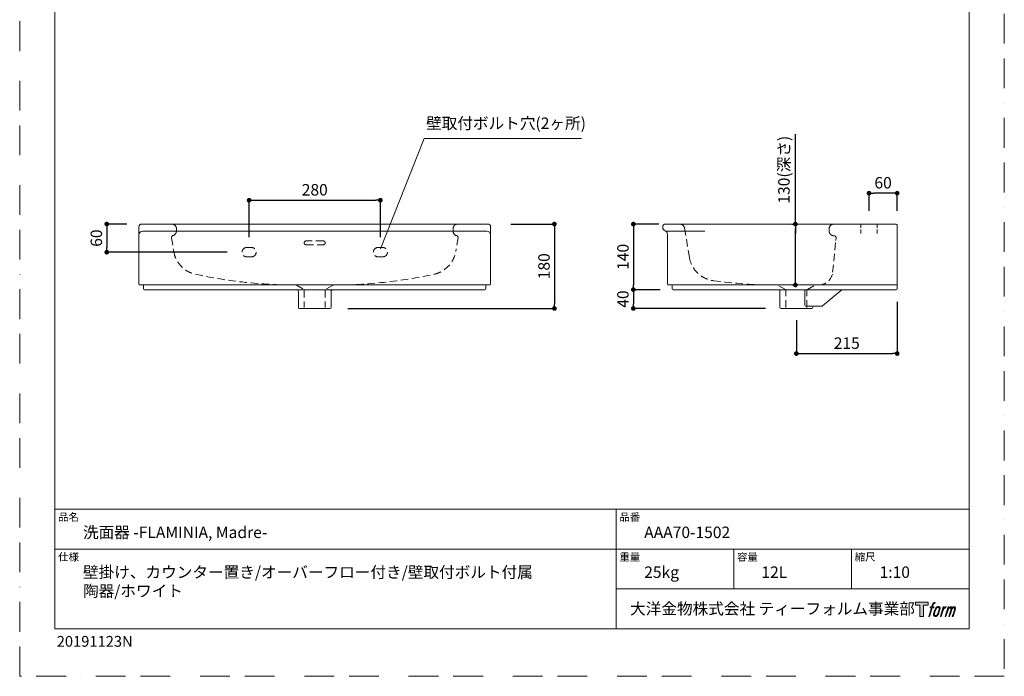
# Model space of a CAD drawing. Units: millimetres. Extents: x 0 to 2100, y 0 to 2970.
# Drawn here: x 0 to 2100, y 0 to 1401 of the extents above; entities that cross this region are included whole.
import ezdxf

# ---------------------------------------------------------------- set-up
doc = ezdxf.new("R2010")
doc.units = ezdxf.units.MM
doc.header["$LTSCALE"] = 5
doc.header["$PDMODE"] = 1
doc.header["$PDSIZE"] = -2
doc.linetypes.add('BORDER', pattern=[44.45, 12.7, -6.35, 12.7, -6.35, 0, -6.35])
doc.linetypes.add('HIDDEN', pattern=[9.525, 6.35, -3.175])
doc.layers.get('Defpoints').update_dxf_attribs({"lineweight": 20})
for name, color, linetype, lineweight in [('Dim', 3, 'Continuous', 13), ('HIDDEN', 253, 'HIDDEN', 20), ('MODEL', 7, 'Continuous', 20), ('template', 7, 'Continuous', 20)]:
    doc.layers.add(name, color=color, linetype=linetype, lineweight=lineweight)
doc.layers.add('PRINT BORDER', color=4, linetype='BORDER', lineweight=20, plot=False)
doc.layers.add('レイヤー 1', color=7, linetype='Continuous')
doc.styles.add('ＭＳ ゴシック', font='msgothic.ttc', dxfattribs={"bigfont": 'ＭＳ ゴシック'})
doc.dimstyles.new('tform線あり', dxfattribs={"dimtxt": 24.432617, "dimasz": 9.99939, "dimexe": 0, "dimexo": 25, "dimgap": 10, "dimtad": 1, "dimdec": 0, "dimzin": 11, "dimdsep": 46, "dimtxsty": 'ＭＳ ゴシック', "dimblk": 'DOT', "dimcen": 0, "dimazin": 0, "dimtfac": 0.8, "dimtdec": 1, "dimtix": 1, "dimtmove": 0, "dimatfit": 0, "dimldrblk": 'DOT', "dimfxl": 1, "dimfrac": 2, "dimtolj": 1, "dimtzin": 11, "dimarcsym": 0})

# ---------------------------------------------------------------- blocks, each defined once
blk = doc.blocks.new('block 5')
at = {"layer": 'レイヤー 1', "true_color": 0x221814}
h = blk.add_hatch(color=250, dxfattribs=at)
h.dxf.hatch_style = 2
edge = h.paths.add_edge_path()
edge.add_spline(control_points=[(100.5, 166.7), (102, 167.1), (104, 166.8), (104, 166.8), (104, 166.8), (103, 163.9), (103, 163.9), (103, 163.9), (101.1, 164.4), (99.6, 163.2), (98.4, 162.3), (97.7, 159.8), (97.4, 158.9), (97.4, 158.9), (96.1, 154.9), (96.1, 154.9), (96.1, 154.9), (100.3, 154.9), (100.3, 154.9), (100.3, 154.9), (99.6, 152.4), (99.6, 152.4), (99.6, 152.4), (95.4, 152.4), (95.4, 152.4), (95.4, 152.4), (87.8, 127.8), (87.8, 127.8), (87.8, 127.8), (85.4, 127.8), (85.4, 127.8), (85.4, 127.8), (93, 152.4), (93, 152.4), (93, 152.4), (89.9, 152.4), (89.9, 152.4), (89.9, 152.4), (90.5, 154.9), (90.5, 154.9), (90.5, 154.9), (93.7, 154.9), (93.7, 154.9), (93.7, 154.9), (94.8, 158.4), (94.8, 158.4), (95.7, 161.3), (96.5, 162.8), (97.2, 164), (97.8, 165.2), (99.1, 166.3), (100.5, 166.7)], knot_values=[0, 0, 0, 0, 1, 1, 1, 2, 2, 2, 3, 3, 3, 4, 4, 4, 5, 5, 5, 6, 6, 6, 7, 7, 7, 8, 8, 8, 9, 9, 9, 10, 10, 10, 11, 11, 11, 12, 12, 12, 13, 13, 13, 14, 14, 14, 15, 15, 15, 16, 16, 16, 17, 17, 17, 17], degree=3, periodic=1)
h = blk.add_hatch(color=250, dxfattribs=at)
h.dxf.hatch_style = 2
edge = h.paths.add_edge_path()
edge.add_spline(control_points=[(101.6, 132.8), (101.6, 134.7), (102.2, 138.1), (103.7, 142.5), (105.8, 148.6), (107.1, 150.8), (108.2, 151.9), (109.7, 153.5), (111.9, 153.5), (112.5, 153.5), (113.4, 153.3), (114.7, 152.8), (114.7, 150.8), (114.8, 149.1), (114.3, 145.9), (112.6, 140.9), (110.6, 135.2), (109.5, 132.9), (108.5, 131.9), (106.7, 130.1), (104.8, 130.2), (104.5, 130.2), (104.2, 130.2), (101.6, 130.6), (101.6, 132.8)], knot_values=[0, 0, 0, 0, 1, 1, 1, 2, 2, 2, 3, 3, 3, 4, 4, 4, 5, 5, 5, 6, 6, 6, 7, 7, 7, 8, 8, 8, 8], degree=3, periodic=1)
edge = h.paths.add_edge_path()
edge.add_spline(control_points=[(106.3, 153.4), (104.8, 151.5), (103.7, 149.9), (101.9, 144.6), (100.3, 139.8), (99.2, 136.3), (99.1, 132), (98.9, 128.9), (100.9, 127.8), (103.7, 127.8), (104.9, 127.8), (108, 127.9), (110.2, 130.6), (111.7, 132.5), (113.2, 134.5), (115.1, 140.9), (116.6, 146.4), (117.7, 149.9), (117.6, 151.9), (117.6, 151.9), (117.6, 151.9), (117.6, 151.9), (117.1, 155.2), (114.7, 155.9), (113.3, 155.9), (112, 155.9), (108.3, 156.1), (106.3, 153.4)], knot_values=[0, 0, 0, 0, 1, 1, 1, 2, 2, 2, 3, 3, 3, 4, 4, 4, 5, 5, 5, 6, 6, 6, 7, 7, 7, 8, 8, 8, 9, 9, 9, 9], degree=3, periodic=1)
h = blk.add_hatch(color=250, dxfattribs=at)
h.dxf.hatch_style = 2
edge = h.paths.add_edge_path()
edge.add_spline(control_points=[(126.4, 154.8), (126.4, 154.8), (128.8, 154.8), (128.8, 154.8), (128.8, 154.8), (127.7, 151.3), (127.7, 151.3), (128.6, 152.3), (129.9, 153.6), (131, 154.3), (132.7, 155.3), (133.7, 155.4), (134.7, 155.4), (134.7, 155.4), (133.7, 152), (133.7, 152), (133, 152.3), (130.9, 151.8), (129.7, 150.9), (128.7, 150.1), (127.9, 149.5), (127, 147.8), (126.2, 146.2), (125.5, 143.5), (124.3, 139.7), (124.3, 139.7), (120.6, 127.8), (120.6, 127.8), (120.6, 127.8), (118.2, 127.8), (118.2, 127.8), (118.2, 127.8), (126.4, 154.8), (126.4, 154.8)], knot_values=[0, 0, 0, 0, 1, 1, 1, 2, 2, 2, 3, 3, 3, 4, 4, 4, 5, 5, 5, 6, 6, 6, 7, 7, 7, 8, 8, 8, 9, 9, 9, 10, 10, 10, 11, 11, 11, 11], degree=3, periodic=1)
h = blk.add_hatch(color=250, dxfattribs=at)
h.dxf.hatch_style = 2
edge = h.paths.add_edge_path()
edge.add_spline(control_points=[(139.9, 154.8), (139.9, 154.8), (142, 154.8), (142, 154.8), (142, 154.8), (141, 151.3), (141, 151.3), (141.9, 152.8), (142.7, 153.4), (143.9, 154.3), (145, 155.1), (146.3, 155.3), (147.2, 155.3), (148.4, 155.3), (149.5, 155.1), (150.1, 153.8), (150.5, 152.8), (150.5, 152.7), (150.4, 150.8), (151.6, 152.8), (152.4, 153.6), (153.9, 154.5), (155.4, 155.3), (156.3, 155.4), (157.4, 155.2), (158.9, 155), (159.9, 154.4), (160.4, 152.8), (160.9, 151.1), (160.6, 150.2), (160, 147.6), (159.7, 146.4), (159.3, 144.9), (158.7, 143.2), (158.7, 143.2), (153.9, 127.8), (153.9, 127.8), (153.9, 127.8), (151.4, 127.8), (151.4, 127.8), (151.4, 127.8), (155.6, 141.3), (155.6, 141.3), (156.5, 144.1), (157.1, 146.2), (157.4, 147.4), (157.8, 149.1), (158, 149.6), (157.8, 150.8), (157.6, 151.8), (157.1, 152.6), (156.1, 152.6), (155.1, 152.6), (154.3, 152.4), (153.2, 151.3), (152, 150.1), (151.1, 148.8), (150.3, 147.2), (149.6, 145.7), (148.9, 143.7), (148.1, 141.3), (148.1, 141.3), (143.9, 127.8), (143.9, 127.8), (143.9, 127.8), (141.5, 127.8), (141.5, 127.8), (141.5, 127.8), (146.3, 143.2), (146.3, 143.2), (146.8, 144.8), (147.2, 146.2), (147.5, 147.2), (147.9, 149), (148, 150.2), (147.7, 151.3), (147.4, 152.4), (146.8, 152.7), (145.9, 152.7), (145.1, 152.7), (144.3, 152.3), (143.5, 151.7), (142.3, 150.8), (141.9, 150.1), (141.4, 149.3), (140.6, 148.2), (140.3, 147.5), (139.7, 145.8), (139.1, 144.2), (138.5, 142.3), (138.1, 141), (138.1, 141), (133.9, 127.8), (133.9, 127.8), (133.9, 127.8), (131.4, 127.8), (131.4, 127.8), (131.4, 127.8), (139.9, 154.8), (139.9, 154.8)], knot_values=[0, 0, 0, 0, 1, 1, 1, 2, 2, 2, 3, 3, 3, 4, 4, 4, 5, 5, 5, 6, 6, 6, 7, 7, 7, 8, 8, 8, 9, 9, 9, 10, 10, 10, 11, 11, 11, 12, 12, 12, 13, 13, 13, 14, 14, 14, 15, 15, 15, 16, 16, 16, 17, 17, 17, 18, 18, 18, 19, 19, 19, 20, 20, 20, 21, 21, 21, 22, 22, 22, 23, 23, 23, 24, 24, 24, 25, 25, 25, 26, 26, 26, 27, 27, 27, 28, 28, 28, 29, 29, 29, 30, 30, 30, 31, 31, 31, 32, 32, 32, 33, 33, 33, 33], degree=3, periodic=1)
at = {"layer": 'レイヤー 1', "lineweight": 0}
for points, knots in [([(100.5, 166.7), (102, 167.1), (104, 166.8), (104, 166.8), (104, 166.8), (103, 163.9), (103, 163.9), (103, 163.9), (101.1, 164.4), (99.6, 163.2), (98.4, 162.3), (97.7, 159.8), (97.4, 158.9), (97.4, 158.9), (96.1, 154.9), (96.1, 154.9), (96.1, 154.9), (100.3, 154.9), (100.3, 154.9), (100.3, 154.9), (99.6, 152.4), (99.6, 152.4), (99.6, 152.4), (95.4, 152.4), (95.4, 152.4), (95.4, 152.4), (87.8, 127.8), (87.8, 127.8), (87.8, 127.8), (85.4, 127.8), (85.4, 127.8), (85.4, 127.8), (93, 152.4), (93, 152.4), (93, 152.4), (89.9, 152.4), (89.9, 152.4), (89.9, 152.4), (90.5, 154.9), (90.5, 154.9), (90.5, 154.9), (93.7, 154.9), (93.7, 154.9), (93.7, 154.9), (94.8, 158.4), (94.8, 158.4), (95.7, 161.3), (96.5, 162.8), (97.2, 164), (97.8, 165.2), (99.1, 166.3), (100.5, 166.7)], [0, 0, 0, 0, 1, 1, 1, 2, 2, 2, 3, 3, 3, 4, 4, 4, 5, 5, 5, 6, 6, 6, 7, 7, 7, 8, 8, 8, 9, 9, 9, 10, 10, 10, 11, 11, 11, 12, 12, 12, 13, 13, 13, 14, 14, 14, 15, 15, 15, 16, 16, 16, 17, 17, 17, 17]), ([(106.3, 153.4), (104.8, 151.5), (103.7, 149.9), (101.9, 144.6), (100.3, 139.8), (99.2, 136.3), (99.1, 132), (98.9, 128.9), (100.9, 127.8), (103.7, 127.8), (104.9, 127.8), (108, 127.9), (110.2, 130.6), (111.7, 132.5), (113.2, 134.5), (115.1, 140.9), (116.6, 146.4), (117.7, 149.9), (117.6, 151.9), (117.6, 151.9), (117.6, 151.9), (117.6, 151.9), (117.1, 155.2), (114.7, 155.9), (113.3, 155.9), (112, 155.9), (108.3, 156.1), (106.3, 153.4)], [0, 0, 0, 0, 1, 1, 1, 2, 2, 2, 3, 3, 3, 4, 4, 4, 5, 5, 5, 6, 6, 6, 7, 7, 7, 8, 8, 8, 9, 9, 9, 9]), ([(101.6, 132.8), (101.6, 134.7), (102.2, 138.1), (103.7, 142.5), (105.8, 148.6), (107.1, 150.8), (108.2, 151.9), (109.7, 153.5), (111.9, 153.5), (112.5, 153.5), (113.4, 153.3), (114.7, 152.8), (114.7, 150.8), (114.8, 149.1), (114.3, 145.9), (112.6, 140.9), (110.6, 135.2), (109.5, 132.9), (108.5, 131.9), (106.7, 130.1), (104.8, 130.2), (104.5, 130.2), (104.2, 130.2), (101.6, 130.6), (101.6, 132.8)], [0, 0, 0, 0, 1, 1, 1, 2, 2, 2, 3, 3, 3, 4, 4, 4, 5, 5, 5, 6, 6, 6, 7, 7, 7, 8, 8, 8, 8]), ([(126.4, 154.8), (126.4, 154.8), (128.8, 154.8), (128.8, 154.8), (128.8, 154.8), (127.7, 151.3), (127.7, 151.3), (128.6, 152.3), (129.9, 153.6), (131, 154.3), (132.7, 155.3), (133.7, 155.4), (134.7, 155.4), (134.7, 155.4), (133.7, 152), (133.7, 152), (133, 152.3), (130.9, 151.8), (129.7, 150.9), (128.7, 150.1), (127.9, 149.5), (127, 147.8), (126.2, 146.2), (125.5, 143.5), (124.3, 139.7), (124.3, 139.7), (120.6, 127.8), (120.6, 127.8), (120.6, 127.8), (118.2, 127.8), (118.2, 127.8), (118.2, 127.8), (126.4, 154.8), (126.4, 154.8)], [0, 0, 0, 0, 1, 1, 1, 2, 2, 2, 3, 3, 3, 4, 4, 4, 5, 5, 5, 6, 6, 6, 7, 7, 7, 8, 8, 8, 9, 9, 9, 10, 10, 10, 11, 11, 11, 11]), ([(139.9, 154.8), (139.9, 154.8), (142, 154.8), (142, 154.8), (142, 154.8), (141, 151.3), (141, 151.3), (141.9, 152.8), (142.7, 153.4), (143.9, 154.3), (145, 155.1), (146.3, 155.3), (147.2, 155.3), (148.4, 155.3), (149.5, 155.1), (150.1, 153.8), (150.5, 152.8), (150.5, 152.7), (150.4, 150.8), (151.6, 152.8), (152.4, 153.6), (153.9, 154.5), (155.4, 155.3), (156.3, 155.4), (157.4, 155.2), (158.9, 155), (159.9, 154.4), (160.4, 152.8), (160.9, 151.1), (160.6, 150.2), (160, 147.6), (159.7, 146.4), (159.3, 144.9), (158.7, 143.2), (158.7, 143.2), (153.9, 127.8), (153.9, 127.8), (153.9, 127.8), (151.4, 127.8), (151.4, 127.8), (151.4, 127.8), (155.6, 141.3), (155.6, 141.3), (156.5, 144.1), (157.1, 146.2), (157.4, 147.4), (157.8, 149.1), (158, 149.6), (157.8, 150.8), (157.6, 151.8), (157.1, 152.6), (156.1, 152.6), (155.1, 152.6), (154.3, 152.4), (153.2, 151.3), (152, 150.1), (151.1, 148.8), (150.3, 147.2), (149.6, 145.7), (148.9, 143.7), (148.1, 141.3), (148.1, 141.3), (143.9, 127.8), (143.9, 127.8), (143.9, 127.8), (141.5, 127.8), (141.5, 127.8), (141.5, 127.8), (146.3, 143.2), (146.3, 143.2), (146.8, 144.8), (147.2, 146.2), (147.5, 147.2), (147.9, 149), (148, 150.2), (147.7, 151.3), (147.4, 152.4), (146.8, 152.7), (145.9, 152.7), (145.1, 152.7), (144.3, 152.3), (143.5, 151.7), (142.3, 150.8), (141.9, 150.1), (141.4, 149.3), (140.6, 148.2), (140.3, 147.5), (139.7, 145.8), (139.1, 144.2), (138.5, 142.3), (138.1, 141), (138.1, 141), (133.9, 127.8), (133.9, 127.8), (133.9, 127.8), (131.4, 127.8), (131.4, 127.8), (131.4, 127.8), (139.9, 154.8), (139.9, 154.8)], [0, 0, 0, 0, 1, 1, 1, 2, 2, 2, 3, 3, 3, 4, 4, 4, 5, 5, 5, 6, 6, 6, 7, 7, 7, 8, 8, 8, 9, 9, 9, 10, 10, 10, 11, 11, 11, 12, 12, 12, 13, 13, 13, 14, 14, 14, 15, 15, 15, 16, 16, 16, 17, 17, 17, 18, 18, 18, 19, 19, 19, 20, 20, 20, 21, 21, 21, 22, 22, 22, 23, 23, 23, 24, 24, 24, 25, 25, 25, 26, 26, 26, 27, 27, 27, 28, 28, 28, 29, 29, 29, 30, 30, 30, 31, 31, 31, 32, 32, 32, 33, 33, 33, 33])]:
    blk.add_open_spline(points, degree=3, knots=knots, dxfattribs=at)
blk = doc.blocks.new('block 4')
at = {"layer": 'レイヤー 1', "true_color": 0x221814}
h = blk.add_hatch(color=250, dxfattribs=at)
h.dxf.hatch_style = 2
h.paths.add_polyline_path([(83.8, 167.6), (83.8, 159.8), (71.4, 159.8), (71.4, 127.8), (60.4, 127.8), (60.4, 159.8), (48.2, 159.8), (48.2, 167.6)])
at = {"layer": 'レイヤー 1', "lineweight": 0}
blk.add_lwpolyline([(83.8, 167.6), (83.8, 159.8), (71.4, 159.8), (71.4, 127.8), (60.4, 127.8), (60.4, 159.8), (48.2, 159.8), (48.2, 167.6), (83.8, 167.6)], dxfattribs=at)
at = {"layer": 'レイヤー 1'}
blk.add_blockref('block 5', (0, 0), dxfattribs=at)
blk = doc.blocks.new('block 3')
at = {"layer": 'レイヤー 1'}
blk.add_blockref('block 4', (0, 0), dxfattribs=at)
blk = doc.blocks.new('block 2')
at = {"layer": 'レイヤー 1'}
blk.add_blockref('block 3', (0, 0), dxfattribs=at)
blk = doc.blocks.new('名称未設定-1')
at = {"layer": 'レイヤー 1'}
blk.add_blockref('block 2', (0, 0), dxfattribs=at)
blk = doc.blocks.new('_DOT')
at = {"color": 0, "linetype": 'ByBlock', "lineweight": -2}
blk.add_line((-0.5, 0), (-1, 0), dxfattribs=at)
at = {"color": 0, "linetype": 'ByBlock', "lineweight": -2, "const_width": 0.5}
blk.add_lwpolyline([(-0.25, 0, 1), (0.25, 0, 1)], format="xyb", close=True, dxfattribs=at)
blk = doc.blocks.new('*D34')
at = {"layer": 'Defpoints', "color": 0}
for p in [(1388.2, 964.9), (1308.8, 824.9), (1391, 824.9)]:
    blk.add_point(p, dxfattribs=at)
at = {"layer": 'Dim', "color": 0, "lineweight": -2}
for p, q in [((1363.2, 964.9), (1308.8, 964.9)), ((1308.8, 954.9), (1308.8, 834.9)), ((1366, 824.9), (1308.8, 824.9))]:
    blk.add_line(p, q, dxfattribs=at)
at = {"layer": 'Dim', "color": 0, "lineweight": -2, "xscale": 9.999389648437498, "yscale": 9.999389648437498, "zscale": 9.999389648437498}
for p, rotation in [((1308.8, 964.9), 90), ((1308.8, 824.9), 270)]:
    blk.add_blockref('_DOT', p, dxfattribs=dict(at, rotation=rotation))
at = {"layer": 'Dim', "color": 0, "insert": (1286.6, 894.9), "char_height": 24.43, "attachment_point": 5, "rotation": 90, "style": 'ＭＳ ゴシック'}
blk.add_mtext('\\A1;140', dxfattribs=at)
blk = doc.blocks.new('*D37')
at = {"layer": 'Defpoints', "color": 0}
for p in [(1022.8, 964.9), (674.6, 784.9), (1140.5, 784.9)]:
    blk.add_point(p, dxfattribs=at)
at = {"layer": 'Dim', "color": 0, "lineweight": -2}
for p, q in [((1047.8, 964.9), (1140.5, 964.9)), ((1140.5, 954.9), (1140.5, 794.9)), ((699.6, 784.9), (1140.5, 784.9))]:
    blk.add_line(p, q, dxfattribs=at)
at = {"layer": 'Dim', "color": 0, "lineweight": -2, "xscale": 9.999389648437498, "yscale": 9.999389648437498, "zscale": 9.999389648437498}
for p, rotation in [((1140.5, 964.9), 90), ((1140.5, 784.9), 270)]:
    blk.add_blockref('_DOT', p, dxfattribs=dict(at, rotation=rotation))
at = {"layer": 'Dim', "color": 0, "insert": (1118.2, 874.9), "char_height": 24.43, "attachment_point": 5, "rotation": 90, "style": 'ＭＳ ゴシック'}
blk.add_mtext('\\A1;180', dxfattribs=at)
blk = doc.blocks.new('*D40')
at = {"layer": 'Defpoints', "color": 0}
for p in [(1366, 824.9), (1308.8, 784.9), (1615.8, 784.9)]:
    blk.add_point(p, dxfattribs=at)
at = {"layer": 'Dim', "color": 0, "lineweight": -2}
for p, q in [((1341, 824.9), (1308.8, 824.9)), ((1308.8, 814.9), (1308.8, 794.9)), ((1590.8, 784.9), (1308.8, 784.9))]:
    blk.add_line(p, q, dxfattribs=at)
at = {"layer": 'Dim', "color": 0, "lineweight": -2, "xscale": 9.999389648437498, "yscale": 9.999389648437498, "zscale": 9.999389648437498}
for p, rotation in [((1308.8, 824.9), 90), ((1308.8, 784.9), 270)]:
    blk.add_blockref('_DOT', p, dxfattribs=dict(at, rotation=rotation))
at = {"layer": 'Dim', "color": 0, "insert": (1286.6, 804.9), "char_height": 24.43, "attachment_point": 5, "rotation": 90, "style": 'ＭＳ ゴシック'}
blk.add_mtext('\\A1;40', dxfattribs=at)
blk = doc.blocks.new('*D42')
at = {"layer": 'Defpoints', "color": 0}
for p in [(1811.5, 1030.8), (1811.5, 968.3), (1871.5, 968.3)]:
    blk.add_point(p, dxfattribs=at)
at = {"layer": 'Dim', "color": 0, "lineweight": -2}
for p, q in [((1811.5, 993.3), (1811.5, 1030.8)), ((1861.5, 1030.8), (1821.5, 1030.8)), ((1871.5, 993.3), (1871.5, 1030.8))]:
    blk.add_line(p, q, dxfattribs=at)
at = {"layer": 'Dim', "color": 0, "lineweight": -2, "xscale": 9.999389648437498, "yscale": 9.999389648437498, "zscale": 9.999389648437498, "rotation": 180}
blk.add_blockref('_DOT', (1811.5, 1030.8), dxfattribs=at)
at = {"layer": 'Dim', "color": 0, "lineweight": -2, "xscale": 9.999389648437498, "yscale": 9.999389648437498, "zscale": 9.999389648437498}
blk.add_blockref('_DOT', (1871.5, 1030.8), dxfattribs=at)
at = {"layer": 'Dim', "color": 0, "insert": (1841.5, 1053), "char_height": 24.43, "attachment_point": 5, "style": 'ＭＳ ゴシック'}
blk.add_mtext('\\A1;60', dxfattribs=at)
blk = doc.blocks.new('*D43')
at = {"layer": 'Defpoints', "color": 0}
for p in [(1871.5, 824), (1656.5, 784.9), (1871.5, 688.6)]:
    blk.add_point(p, dxfattribs=at)
at = {"layer": 'Dim', "color": 0, "lineweight": -2}
for p, q in [((1871.5, 799), (1871.5, 688.6)), ((1656.5, 759.9), (1656.5, 688.6)), ((1666.5, 688.6), (1861.5, 688.6))]:
    blk.add_line(p, q, dxfattribs=at)
at = {"layer": 'Dim', "color": 0, "lineweight": -2, "xscale": 9.999389648437498, "yscale": 9.999389648437498, "zscale": 9.999389648437498, "rotation": 180}
blk.add_blockref('_DOT', (1656.5, 688.6), dxfattribs=at)
at = {"layer": 'Dim', "color": 0, "lineweight": -2, "xscale": 9.999389648437498, "yscale": 9.999389648437498, "zscale": 9.999389648437498}
blk.add_blockref('_DOT', (1871.5, 688.6), dxfattribs=at)
at = {"layer": 'Dim', "color": 0, "insert": (1764, 710.8), "char_height": 24.43, "attachment_point": 5, "style": 'ＭＳ ゴシック'}
blk.add_mtext('\\A1;215', dxfattribs=at)
blk = doc.blocks.new('*D44')
at = {"layer": 'Defpoints', "color": 0}
for p in [(1654.4, 964.9), (1672.1, 964.9), (1672.1, 834.9)]:
    blk.add_point(p, dxfattribs=at)
at = {"layer": 'Dim', "color": 0, "lineweight": -2}
for p, q in [((1654.4, 964.9), (1654.4, 1157)), ((1647.1, 964.9), (1654.4, 964.9)), ((1654.4, 844.9), (1654.4, 954.9)), ((1654.4, 954.9), (1654.4, 944.9)), ((1647.1, 834.9), (1654.4, 834.9))]:
    blk.add_line(p, q, dxfattribs=at)
at = {"layer": 'Dim', "color": 0, "lineweight": -2, "xscale": 9.999389648437498, "yscale": 9.999389648437498, "zscale": 9.999389648437498}
for p, rotation in [((1654.4, 964.9), 90), ((1654.4, 834.9), 270)]:
    blk.add_blockref('_DOT', p, dxfattribs=dict(at, rotation=rotation))
at = {"layer": 'Dim', "color": 0, "insert": (1630, 1080.8), "char_height": 24.433, "attachment_point": 5, "rotation": 90, "style": 'ＭＳ ゴシック'}
blk.add_mtext('\\A1;130(深さ)', dxfattribs=at)
blk = doc.blocks.new('*D45')
at = {"layer": 'Defpoints', "color": 0}
for p in [(769.3, 1015.8), (489.3, 912), (769.3, 912)]:
    blk.add_point(p, dxfattribs=at)
at = {"layer": 'Dim', "color": 0, "lineweight": -2}
for p, q in [((489.3, 937), (489.3, 1015.8)), ((499.3, 1015.8), (759.3, 1015.8)), ((769.3, 937), (769.3, 1015.8))]:
    blk.add_line(p, q, dxfattribs=at)
at = {"layer": 'Dim', "color": 0, "lineweight": -2, "xscale": 9.999389648437498, "yscale": 9.999389648437498, "zscale": 9.999389648437498, "rotation": 180}
blk.add_blockref('_DOT', (489.3, 1015.8), dxfattribs=at)
at = {"layer": 'Dim', "color": 0, "lineweight": -2, "xscale": 9.999389648437498, "yscale": 9.999389648437498, "zscale": 9.999389648437498}
blk.add_blockref('_DOT', (769.3, 1015.8), dxfattribs=at)
at = {"layer": 'Dim', "color": 0, "insert": (629.3, 1038), "char_height": 24.43, "attachment_point": 5, "style": 'ＭＳ ゴシック'}
blk.add_mtext('\\A1;280', dxfattribs=at)
blk = doc.blocks.new('*D46')
at = {"layer": 'Defpoints', "color": 0}
for p in [(253.7, 964.9), (185.7, 904.9), (467.3, 904.9)]:
    blk.add_point(p, dxfattribs=at)
at = {"layer": 'Dim', "color": 0, "lineweight": -2}
for p, q in [((228.7, 964.9), (185.7, 964.9)), ((185.7, 954.9), (185.7, 914.9)), ((442.3, 904.9), (185.7, 904.9))]:
    blk.add_line(p, q, dxfattribs=at)
at = {"layer": 'Dim', "color": 0, "lineweight": -2, "xscale": 9.999389648437498, "yscale": 9.999389648437498, "zscale": 9.999389648437498}
for p, rotation in [((185.7, 964.9), 90), ((185.7, 904.9), 270)]:
    blk.add_blockref('_DOT', p, dxfattribs=dict(at, rotation=rotation))
at = {"layer": 'Dim', "color": 0, "insert": (163.5, 934.9), "char_height": 24.43, "attachment_point": 5, "rotation": 90, "style": 'ＭＳ ゴシック'}
blk.add_mtext('\\A1;60', dxfattribs=at)

msp = doc.modelspace()

# ---------------------------------------------------------------- linework, layer by layer
at = {"layer": 'Dim'}
for p, q in [((769.3, 912), (862.6, 1147.5)), ((862.6, 1147.5), (1198.2, 1147.5))]:
    msp.add_line(p, q, dxfattribs=at)
at = {"layer": 'HIDDEN', "ltscale": 0.5}
for p, q in [((334.3, 954.9), (334.3, 949.9)), ((924.3, 954.9), (924.3, 949.9)), ((1428.4, 893.7), (1417.9, 956.6)), ((1726.5, 949.9), (1726.5, 954.9)), ((323.8, 935.7), (328.6, 906.5)), ((934.9, 935.7), (930, 906.5)), ((1733.9, 862.1), (1740.5, 929.9)), ((1737.1, 939.9), (1736.5, 939.9)), ((1740.5, 929.9), (1741.1, 935.6)), ((590.2, 834.4), (605.8, 825.5)), ((606.8, 823.8), (606.8, 786.9)), ((651.8, 823.8), (651.8, 786.9)), ((668.4, 834.4), (652.8, 825.5)), ((1615.5, 834.9), (1697.5, 834.9)), ((1633, 825.5), (1617.4, 834.4)), ((1633.6, 824.9), (1679.4, 824.9)), ((1634, 786.9), (1634, 823.8)), ((1679, 786.9), (1679, 823.8)), ((1680, 825.5), (1695.6, 834.4))]:
    msp.add_line(p, q, dxfattribs=at)
at = {"layer": 'HIDDEN', "ltscale": 0.25}
for p, q in [((1794, 964.9), (1794, 944.7)), ((1829, 964.9), (1829, 944.7))]:
    msp.add_line(p, q, dxfattribs=at)
at = {"layer": 'HIDDEN', "ltscale": 0.5}
for points in [[(610.8, 928.9, 1), (610.8, 920.9), (647.8, 920.9, 1), (647.8, 928.9)], [(484.3, 894.9, -1), (484.3, 914.9), (494.3, 914.9, -1), (494.3, 894.9)], [(764.3, 894.9, -1), (764.3, 914.9), (774.3, 914.9, -1), (774.3, 894.9)]]:
    msp.add_lwpolyline(points, format="xyb", close=True, dxfattribs=at)
for centre, radius, start, end in [((324.3, 954.9), 10, 0, 90), ((324.3, 949.9), 10, 284.02, 0), ((934.3, 954.9), 10, 90, 180), ((934.3, 949.9), 10, 180, 255.98), ((1408, 954.9), 10, 9.4623, 90), ((1736.5, 954.9), 10, 90, 180), ((1736.5, 949.9), 10, 180, 270), ((327.7, 936.4), 4, 104.02, 189.4623), ((930.9, 936.4), 4, 350.5377, 75.98), ((1737.1, 935.9), 4, 354.4725, 90), ((387.8, 916.4), 60, 189.4623, 257.7466), ((870.8, 916.4), 60, 282.2534, 350.5377), ((1487.5, 903.6), 60, 189.4623, 262.2389), ((1704.1, 865), 30, 270.331, 354.4725), ((587.3, 1834.9), 1000, 257.7466, 270.0535), ((671.3, 1834.9), 1000, 269.9465, 282.2534), ((1614.5, 1834.9), 1000, 262.2389, 270.0535)]:
    msp.add_arc(centre, radius, start, end, dxfattribs=at)
at = {"layer": 'MODEL'}
for p, q in [((254.3, 958.9), (254.3, 836.9)), ((260.3, 964.9), (998.3, 964.9)), ((262.3, 949.9), (996.3, 949.9)), ((1004.3, 958.9), (1004.3, 836.9)), ((1371.5, 957.9), (1371.5, 958.9)), ((1377.5, 964.9), (1869.5, 964.9)), ((1379.5, 949.9), (1461.5, 949.9)), ((1871.5, 962.9), (1871.5, 826.9)), ((1381.5, 836.9), (1381.5, 943.1)), ((256.3, 834.9), (1002.3, 834.9)), ((264.3, 832.9), (264.3, 826.9)), ((992.3, 824.9), (266.3, 824.9)), ((594.3, 821), (594.3, 786.9)), ((606.4, 824.9), (652.2, 824.9)), ((664.3, 821), (664.3, 786.9)), ((994.3, 832.9), (994.3, 826.9)), ((1871.5, 834.9), (1383.5, 834.9)), ((1391.5, 826.9), (1391.5, 832.9)), ((1869.5, 824.9), (1393.5, 824.9)), ((1621.5, 824.9), (1621.5, 786.9)), ((1674.5, 824.9), (1674.5, 791.9)), ((1753.5, 824.9), (1712, 790.4)), ((662.3, 784.9), (596.3, 784.9)), ((1689.5, 784.9), (1623.5, 784.9)), ((1676.5, 789.9), (1710.8, 789.9)), ((1691.5, 787.9), (1691.5, 786.9))]:
    msp.add_line(p, q, dxfattribs=at)
for centre, radius, start, end in [((260.3, 958.9), 6, 90, 180), ((262.3, 941.9), 8, 90, 180), ((996.3, 941.9), 8, 0, 90), ((998.3, 958.9), 6, 0, 90), ((1377.5, 958.9), 6, 90, 180), ((1379.5, 957.9), 8, 180, 247.9757), ((1373.5, 943.1), 8, 0, 67.9757), ((1869.5, 962.9), 2, 0, 90), ((256.3, 836.9), 2, 180, 270), ((262.3, 832.9), 2, 0, 90), ((266.3, 826.9), 2, 180, 270), ((590.3, 821), 4, 0, 90.1695), ((668.3, 821), 4, 89.8305, 180), ((992.3, 826.9), 2, 270, 0), ((996.3, 832.9), 2, 90, 180), ((1002.3, 836.9), 2, 270, 0), ((1383.5, 836.9), 2, 180, 270), ((1389.5, 832.9), 2, 0, 90), ((1393.5, 826.9), 2, 180, 270), ((1869.5, 826.9), 2, 270, 0), ((596.3, 786.9), 2, 180, 270), ((662.3, 786.9), 2, 270, 0), ((1623.5, 786.9), 2, 180, 270), ((1676.5, 791.9), 2, 180, 270), ((1689.5, 786.9), 2, 270, 0), ((1693.5, 787.9), 2, 90, 180), ((1710.8, 791.9), 2, 270, 309.8056)]:
    msp.add_arc(centre, radius, start, end, dxfattribs=at)
at = {"layer": 'MODEL', "ltscale": 0.5}
msp.add_arc((1698.5, 1834.9), 1000, 269.9465, 270.331, dxfattribs=at)
at = {"layer": 'PRINT BORDER'}
msp.add_lwpolyline([(0, 0), (0, 2970), (2100, 2970), (2100, 0)], close=True, dxfattribs=at)
at = {"layer": 'template'}
for p, q in [((2025, 356.4), (75, 356.4)), ((1272, 101.4), (1272, 356.4)), ((2025, 271.4), (75, 271.4)), ((1523, 186.4), (1523, 271.4)), ((1774, 186.4), (1774, 271.4)), ((2025, 186.4), (1272, 186.4))]:
    msp.add_line(p, q, dxfattribs=at)
at = {"layer": 'template', "flags": 128}
msp.add_lwpolyline([(2025, 2901.4), (75, 2901.4), (75, 101.4), (2025, 101.4), (2025, 2901.4)], dxfattribs=at)

# ---------------------------------------------------------------- block references
at = {"layer": 'template', "xscale": 0.7619999999999999, "yscale": 0.7619999999999999, "zscale": 0.7619999999999999}
msp.add_blockref('名称未設定-1', (1873.6, 30.2), dxfattribs=at)

# ---------------------------------------------------------------- texts
at = {"layer": 'Dim', "insert": (866.7, 1192.2), "char_height": 24.433, "attachment_point": 1, "line_spacing_factor": 0.782827, "style": 'ＭＳ ゴシック'}
msp.add_mtext('{壁取付ボルト穴(2ヶ所)}', dxfattribs=at)
at = {"layer": 'template', "attachment_point": 1, "style": 'ＭＳ ゴシック'}
for s, insert, char_height, line_spacing_factor in [('{  }', (110, 735.5), 24.43, 0.782827), ('品名', (82, 348), 16.29, 0.782827), ('品番', (1279, 348), 16.29, 0.782827), ('{洗面器 -FLAMINIA, Madre-}', (135, 319.4), 24.433, 0.782827), ('{AAA70-1502}', (1332, 319.4), 24.433, 0.782827), ('仕様', (82, 263), 16.29, 0.782827), ('重量', (1279, 263), 16.29, 0.782827), ('容量', (1530, 263), 16.29, 0.782827), ('縮尺', (1781, 263), 16.29, 0.782827), ('{壁掛け、カウンター置き/オーバーフロー付き/壁取付ボルト付属\\P陶器/ホワイト}', (135, 234.4), 24.433, 0.982293), ('{25kg}', (1332, 234.4), 24.43, 0.782827), ('{12L}', (1582, 234.4), 24.43, 0.782827), ('1:10', (1834, 234.4), 24.43, 0.782827), ('大洋金物株式会社 ティーフォルム事業部', (1301.9, 156.5), 24.433, 0.782827)]:
    msp.add_mtext(s, dxfattribs=dict(at, insert=insert, char_height=char_height, line_spacing_factor=line_spacing_factor))
at = {"layer": 'template', "linetype": 'Continuous', "insert": (79, 86.1), "char_height": 23, "attachment_point": 1, "style": 'ＭＳ ゴシック'}
msp.add_mtext('{20191123N}', dxfattribs=at)

# ---------------------------------------------------------------- dimensions: what is measured, and where the dimension line sits
at = {"layer": 'Dim'}
dim = msp.add_linear_dim(base=(1654.4, 964.9), p1=(1672.1, 834.9), p2=(1672.1, 964.9), angle=90, text='130(深さ)', dimstyle='tform線あり', override={"dimlfac": 1, "dimpost": '<>'}, dxfattribs=at)
dim.commit()
dim.dimension.update_dxf_attribs({"geometry": '*D44', "text_midpoint": (1654.4, 1080.8), "dimtype": 160})
for base, p1, p2, picture, middle in [((769.3, 1015.8), (489.3, 912), (769.3, 912), '*D45', (629.3, 1038)), ((1811.5, 1030.8), (1871.5, 968.3), (1811.5, 968.3), '*D42', (1841.5, 1053)), ((1871.5, 688.6), (1656.5, 784.9), (1871.5, 824), '*D43', (1764, 710.8))]:
    dim = msp.add_linear_dim(base=base, p1=p1, p2=p2, dimstyle='tform線あり', override={"dimlfac": 1, "dimpost": '<>'}, dxfattribs=at)
    dim.commit()
    dim.dimension.update_dxf_attribs({"geometry": picture, "text_midpoint": middle})
for base, p1, p2, override, picture, middle in [((185.7, 904.9), (253.7, 964.9), (467.3, 904.9), {"dimlfac": 1, "dimpost": '<>'}, '*D46', (163.5, 934.9)), ((1140.5, 784.9), (1022.8, 964.9), (674.6, 784.9), {"dimpost": '<>'}, '*D37', (1118.2, 874.9)), ((1308.8, 824.9), (1388.2, 964.9), (1391, 824.9), {"dimpost": '<>'}, '*D34', (1286.6, 894.9)), ((1308.8, 784.9), (1366, 824.9), (1615.8, 784.9), {"dimlfac": 1, "dimpost": '<>'}, '*D40', (1286.6, 804.9))]:
    dim = msp.add_linear_dim(base=base, p1=p1, p2=p2, angle=90, dimstyle='tform線あり', override=override, dxfattribs=at)
    dim.commit()
    dim.dimension.update_dxf_attribs({"geometry": picture, "text_midpoint": middle})

doc.saveas('drawing.dxf')
